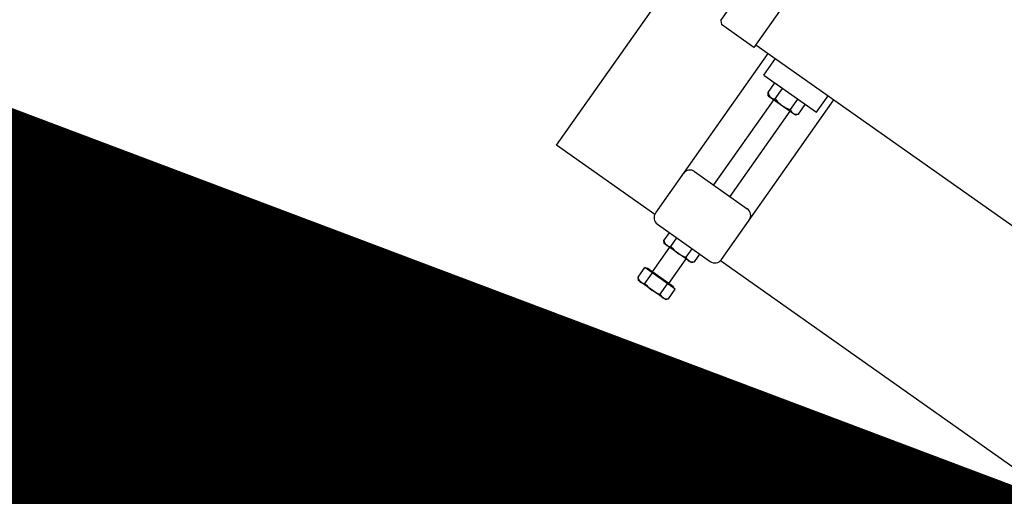
# Model space of a CAD drawing. Extents: x 11326 to 22515, y -6902 to -3637.
# Drawn here: x 12398 to 12413, y -4347 to -4340 of the extents above; entities that cross this region are included whole.
import ezdxf

# ---------------------------------------------------------------- set-up
doc = ezdxf.new("R2010")
doc.units = 0
doc.header["$LTSCALE"] = 20
doc.header["$MEASUREMENT"] = 0
doc.layers.add('BLDG', color=2, linetype='CONTINUOUS')
doc.layers.add('U-VAC', color=5, linetype='CONTINUOUS')

msp = doc.modelspace()

# ---------------------------------------------------------------- linework, layer by layer
at = {"layer": 'BLDG', "const_width": 12}
for points in [[(11535.065, -3685.757, 0.282256), (16729.545, -3685.555, 1)], [(11552.42, -3961.761, 0.047797), (12455.707, -4369.469, 1)]]:
    msp.add_lwpolyline(points, format="xyb", dxfattribs=at)
at = {"layer": 'U-VAC', "color": 2}
for p, q in [((12408.471, -4339.77), (12411.877, -4334.94)), ((12412.441, -4335.283), (12408.983, -4340.186)), ((12405.925, -4341.701), (12408.236, -4338.426)), ((12408.471, -4339.77), (12408.482, -4339.833)), ((12408.983, -4340.186), (12408.482, -4339.833)), ((12409.011, -4340.146), (12414.118, -4343.747)), ((12407.445, -4342.773), (12405.925, -4341.701)), ((12413.17, -4346.811), (12408.463, -4343.491))]:
    msp.add_line(p, q, dxfattribs=at)
at = {"layer": 'U-VAC', "color": 5}
for p, q in [((12409.201, -4340.28), (12407.458, -4342.751)), ((12409.136, -4340.616), (12409.316, -4340.361)), ((12409.136, -4340.616), (12409.953, -4341.192)), ((12408.479, -4343.472), (12410.222, -4341)), ((12409.953, -4341.192), (12410.133, -4340.937)), ((12408.064, -4342.108), (12408.881, -4342.685)), ((12407.488, -4342.926), (12408.305, -4343.502))]:
    msp.add_line(p, q, dxfattribs=at)
at = {"layer": 'U-VAC', "color": 5, "linetype": 'CONTINUOUS'}
for p, q in [((12409.204, -4340.886), (12409.308, -4340.737)), ((12409.308, -4340.737), (12409.781, -4341.07)), ((12409.312, -4340.982), (12409.426, -4340.821)), ((12409.29, -4340.994), (12408.358, -4342.316)), ((12409.206, -4340.935), (12409.204, -4340.886)), ((12409.206, -4340.935), (12409.626, -4341.231)), ((12409.548, -4341.149), (12409.662, -4340.987)), ((12409.675, -4341.219), (12409.78, -4341.07)), ((12408.613, -4342.496), (12409.545, -4341.174)), ((12409.626, -4341.231), (12409.675, -4341.219)), ((12407.59, -4343.175), (12407.673, -4343.057)), ((12407.697, -4343.27), (12407.789, -4343.138)), ((12407.676, -4343.282), (12407.408, -4343.662)), ((12407.593, -4343.224), (12407.588, -4343.173)), ((12408.012, -4343.52), (12407.593, -4343.224)), ((12407.932, -4343.436), (12408.025, -4343.305)), ((12408.06, -4343.506), (12408.143, -4343.388)), ((12407.187, -4343.746), (12407.291, -4343.598)), ((12407.763, -4343.93), (12407.291, -4343.597)), ((12407.664, -4343.842), (12407.931, -4343.462)), ((12408.012, -4343.52), (12408.06, -4343.506)), ((12407.192, -4343.797), (12407.187, -4343.746)), ((12407.295, -4343.843), (12407.409, -4343.681)), ((12407.331, -4343.607), (12407.323, -4343.62)), ((12407.739, -4343.895), (12407.331, -4343.607)), ((12407.611, -4344.093), (12407.192, -4343.797)), ((12407.531, -4344.009), (12407.645, -4343.847)), ((12407.739, -4343.895), (12407.73, -4343.907)), ((12407.658, -4344.079), (12407.763, -4343.93)), ((12407.611, -4344.093), (12407.658, -4344.079))]:
    msp.add_line(p, q, dxfattribs=at)
for centre, radius, start, end in [((12409.306, -4340.881), 0.102, 182.9392, 273.7229), ((12409.693, -4340.694), 0.478, 217.2215, 252.389), ((12409.646, -4341.121), 0.102, 195.8876, 286.6714), ((12407.69, -4343.168), 0.102, 182.9392, 273.7229), ((12408.077, -4342.981), 0.478, 217.2215, 252.389), ((12408.031, -4343.408), 0.102, 195.8876, 286.6714), ((12407.289, -4343.741), 0.102, 182.9392, 273.7229), ((12407.675, -4343.554), 0.478, 217.2215, 252.389), ((12407.629, -4343.981), 0.102, 195.8876, 286.6714)]:
    msp.add_arc(centre, radius, start, end, dxfattribs=at)
at = {"layer": 'U-VAC', "color": 5}
for centre, start, end in [((12407.992, -4342.211), 54.8053, 144.8053), ((12407.56, -4342.824), 144.8053, 234.8053), ((12408.809, -4342.787), 324.8053, 54.8053), ((12408.377, -4343.4), 234.8053, 324.8053)]:
    msp.add_arc(centre, 0.125, start, end, dxfattribs=at)

doc.saveas('drawing.dxf')
